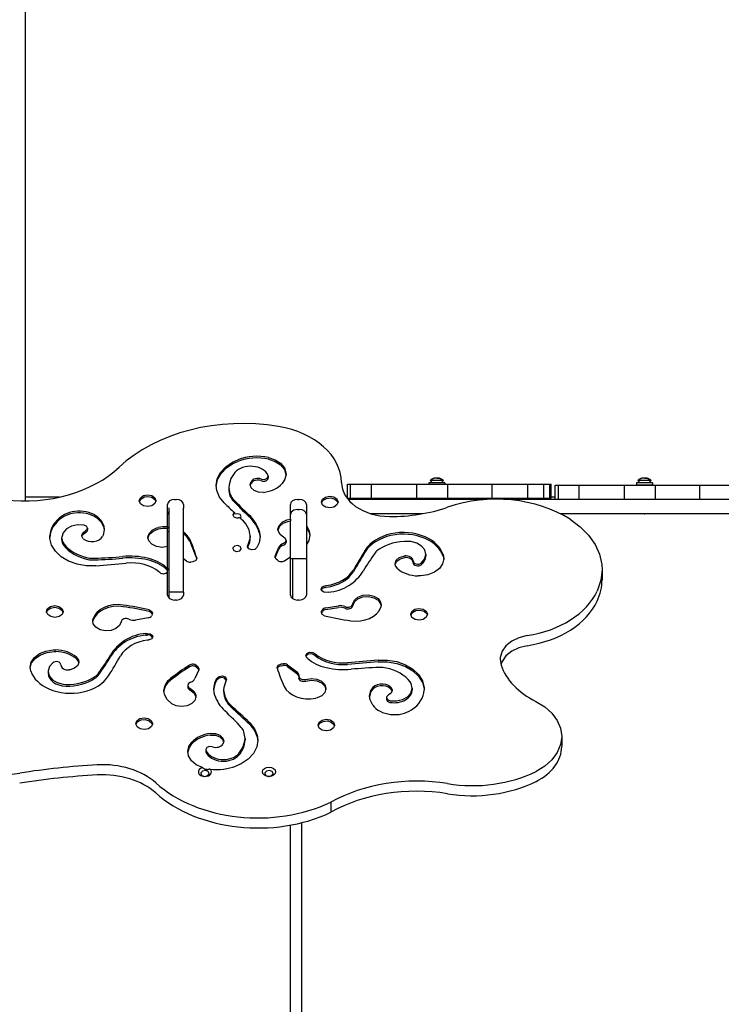
# Model space of a CAD drawing. Units: millimetres. Extents: x 4334 to 15747, y -8741 to 3284.
# Drawn here: x 11784 to 12375, y -3135 to -2305 of the extents above; entities that cross this region are included whole.
import ezdxf

# ---------------------------------------------------------------- set-up
doc = ezdxf.new("R2010")
doc.units = ezdxf.units.MM

# ---------------------------------------------------------------- blocks, each defined once
blk = doc.blocks.new('ИЛ-17')
for p, q in [((5575.39, 2363), (5575.39, 751.77)), ((5780.5, 788.36), (5786.11, 786.48)), ((5739.99, 775.8), (5744.41, 780.58)), ((5744.41, 780.58), (5750.26, 784.51)), ((5745.06, 779.7), (5751.07, 783.51)), ((5750.26, 784.51), (5754.71, 786.52)), ((5751.07, 783.51), (5754.71, 785.11)), ((5780.5, 786.95), (5786.11, 785.07)), ((5786.11, 786.48), (5790.68, 783.51)), ((5786.11, 785.07), (5790.68, 782.1)), ((5790.68, 783.51), (5793.81, 779.72)), ((5790.68, 782.1), (5793.81, 778.3)), ((5737.24, 770.43), (5739.99, 775.8)), ((5737.49, 769.7), (5740.45, 775.01)), ((5740.45, 775.01), (5745.06, 779.7)), ((5752.21, 775.86), (5748.82, 770.76)), ((5779.35, 770.83), (5780.23, 772.56)), ((5780.23, 772.56), (5780.05, 773.38)), ((5780.23, 772.56), (5780.23, 771.15)), ((5793.81, 779.72), (5795.2, 775.44)), ((5793.81, 778.3), (5795.2, 774.03)), ((5795.26, 774.33), (5794.33, 769.99)), ((5795.2, 775.44), (5795.26, 774.33)), ((5795.2, 774.03), (5795.23, 773.62)), ((5736.31, 764.76), (5737.24, 770.43)), ((5736.83, 760.5), (5736.31, 764.76)), ((5736.32, 764.05), (5737.49, 769.7)), ((5747.2, 765.25), (5747.07, 763.15)), ((5748.82, 770.76), (5747.2, 765.25)), ((5765.07, 765.53), (5765.72, 767.98)), ((5765.86, 762.85), (5765.07, 765.53)), ((5765.12, 764.83), (5765.72, 766.57)), ((5774.48, 770.18), (5777.08, 769.88)), ((5777.08, 769.88), (5779.35, 770.83)), ((5794.33, 769.99), (5791.98, 766.42)), ((5846.97, 766), (5849.67, 766)), ((5846.97, 754), (5846.97, 766)), ((5849.67, 754), (5849.67, 766)), ((5849.67, 766), (5867.15, 766)), ((5867.15, 766), (5867.15, 766)), ((5867.15, 754), (5867.15, 766)), ((5867.15, 754), (5867.15, 766)), ((5867.15, 766), (5905.34, 766)), ((5905.34, 766), (5931.62, 766)), ((5905.34, 754), (5905.34, 766)), ((5915.53, 767.05), (5915.53, 766)), ((5922.28, 767.05), (5915.53, 767.05)), ((5916.66, 768.92), (5918.53, 767.05)), ((5927.91, 768.92), (5916.66, 768.92)), ((5917.26, 769.42), (5917.19, 769.42)), ((5929.03, 767.05), (5922.28, 767.05)), ((5927.91, 768.92), (5926.03, 767.05)), ((5927.37, 769.42), (5927.31, 769.42)), ((5929.03, 767.05), (5929.03, 766)), ((5931.62, 754), (5931.62, 766)), ((5931.62, 766), (5968.8, 766)), ((5968.8, 766), (5998.9, 766)), ((5968.8, 754), (5968.8, 766)), ((5998.9, 754), (5998.9, 766)), ((5998.9, 766), (6012.59, 766)), ((6012.59, 754), (6012.59, 766)), ((6012.59, 766), (6017.47, 766)), ((6017.47, 766), (6018.61, 766)), ((6017.47, 754), (6017.47, 766)), ((6018.61, 754), (6018.61, 766)), ((6021.97, 765), (6024.67, 765)), ((6021.97, 753), (6021.97, 765)), ((6024.67, 753), (6024.67, 765)), ((6024.67, 765), (6042.15, 765)), ((6042.15, 765), (6042.15, 765)), ((6042.15, 753), (6042.15, 765)), ((6042.15, 753), (6042.15, 765)), ((6042.15, 765), (6080.34, 765)), ((6080.34, 765), (6106.62, 765)), ((6080.34, 753), (6080.34, 765)), ((6090.53, 767.05), (6090.53, 765.05)), ((6097.28, 767.05), (6090.53, 767.05)), ((6097.28, 765.05), (6090.53, 765.05)), ((6091.66, 768.92), (6093.53, 767.05)), ((6102.91, 768.92), (6091.66, 768.92)), ((6092.26, 769.42), (6092.19, 769.42)), ((6093.53, 765.05), (6093.53, 765)), ((6104.03, 767.05), (6097.28, 767.05)), ((6104.03, 765.05), (6097.28, 765.05)), ((6102.91, 768.92), (6101.03, 767.05)), ((6101.03, 765.05), (6101.03, 765)), ((6102.37, 769.42), (6102.31, 769.42)), ((6104.03, 767.05), (6104.03, 765.05)), ((6106.62, 753), (6106.62, 765)), ((6106.62, 765), (6143.8, 765)), ((6143.8, 765), (6173.9, 765)), ((6143.8, 753), (6143.8, 765)), ((5672.51, 754.42), (5675.02, 756.23)), ((5673.06, 753.6), (5675.91, 755.13)), ((5675.02, 756.23), (5678.46, 756.92)), ((5675.91, 755.13), (5678.59, 755.51)), ((5678.46, 756.92), (5678.59, 756.92)), ((5678.59, 756.92), (5682.05, 756.27)), ((5678.59, 755.51), (5682.05, 754.86)), ((5682.05, 756.27), (5684.61, 754.5)), ((5739.13, 755.03), (5736.83, 760.5)), ((5747.07, 763.15), (5747.07, 761.74)), ((5747.07, 763.15), (5748, 757.58)), ((5768.34, 760.48), (5765.86, 762.85)), ((5772.02, 759.09), (5768.34, 760.48)), ((5776.19, 758.96), (5772.02, 759.09)), ((5828.47, 755.06), (5831.91, 755.75)), ((5831.91, 755.75), (5835.39, 755.15)), ((5835.39, 755.15), (5838, 753.41)), ((5604.35, 755), (5575.39, 755)), ((5671.59, 751.97), (5672.51, 754.42)), ((5671.6, 751.79), (5671.59, 751.97)), ((5672.64, 749.37), (5671.6, 751.79)), ((5671.66, 751.26), (5673.06, 753.6)), ((5675.24, 747.63), (5672.64, 749.37)), ((5678.72, 747.02), (5675.24, 747.63)), ((5682.17, 747.72), (5678.72, 747.02)), ((5682.05, 754.86), (5684.61, 753.08)), ((5684.67, 749.52), (5682.17, 747.72)), ((5684.61, 754.5), (5685.59, 752.06)), ((5684.61, 753.08), (5685.52, 751.26)), ((5685.59, 751.97), (5684.67, 749.52)), ((5685.59, 752.06), (5685.59, 751.97)), ((5695.39, 729.85), (5695.39, 748.86)), ((5701.39, 753.1), (5702.89, 753.1)), ((5708.89, 748.86), (5708.89, 745.78)), ((5743.15, 750.08), (5739.13, 755.03)), ((5798.89, 736.29), (5798.89, 748.86)), ((5804.89, 753.1), (5806.39, 753.1)), ((5812.39, 748.86), (5812.39, 730.75)), ((5825.04, 750.81), (5825.96, 753.25)), ((5825.05, 750.62), (5825.04, 750.81)), ((5826.09, 748.2), (5825.05, 750.62)), ((5825.11, 750.1), (5826.52, 752.43)), ((5825.96, 753.25), (5828.47, 755.06)), ((5828.69, 746.46), (5826.09, 748.2)), ((5826.52, 752.43), (5829.37, 753.96)), ((5829.37, 753.96), (5832.92, 754.3)), ((5832.92, 754.3), (5836.24, 753.35)), ((5838.13, 748.36), (5835.62, 746.55)), ((5836.24, 753.35), (5838.11, 751.87)), ((5838, 753.41), (5838.11, 753.28)), ((5838.11, 753.28), (5839.04, 750.84)), ((5838.11, 751.87), (5838.97, 750.1)), ((5839.04, 750.81), (5838.13, 748.36)), ((5839.04, 750.84), (5839.04, 750.81)), ((5846.97, 755), (5845.99, 755)), ((5846.97, 754), (5849.67, 754)), ((5964.76, 753), (5847.5, 753)), ((5849.67, 754), (5867.15, 754)), ((5867.15, 754), (5867.15, 754)), ((5867.15, 754), (5905.34, 754)), ((5905.34, 754), (5931.62, 754)), ((5919.28, 753), (5919.28, 754)), ((5920.09, 753), (5920.09, 754)), ((5924.47, 753), (5924.47, 754)), ((5925.28, 753), (5925.28, 754)), ((5931.62, 754), (5968.8, 754)), ((5968.8, 754), (5998.9, 754)), ((6578.89, 753), (5980, 753)), ((5998.9, 754), (6012.59, 754)), ((6012.59, 754), (6017.47, 754)), ((6017.47, 754), (6018.61, 754)), ((6021.97, 755), (6018.61, 755)), ((5695.47, 741.07), (5695.39, 740.37)), ((5696.89, 743.18), (5695.47, 741.07)), ((5696.89, 745.78), (5696.89, 746.02)), ((5696.89, 731.14), (5696.89, 745.78)), ((5708.89, 731.14), (5708.89, 745.78)), ((5750.45, 740.42), (5750.39, 739.96)), ((5750.39, 739.96), (5751.28, 738.3)), ((5751.77, 741.93), (5750.45, 740.42)), ((5751.77, 741.93), (5751.77, 740.51)), ((5751.84, 740.55), (5751.77, 740.51)), ((5754.26, 741), (5751.84, 740.55)), ((5756.49, 740.2), (5754.26, 741)), ((5757.39, 738.54), (5756.49, 740.2)), ((5756.85, 737.22), (5757.39, 738.54)), ((5799.49, 742.23), (5798.89, 740.37)), ((5801.71, 743.97), (5799.49, 742.23)), ((5804.89, 744.62), (5801.71, 743.97)), ((5804.89, 744.62), (5806.39, 744.62)), ((5832.17, 745.86), (5828.69, 746.46)), ((5835.62, 746.55), (5832.17, 745.86)), ((5910.36, 741), (5866.65, 741)), ((6578.89, 741), (6026.41, 741)), ((5614.49, 730.44), (5610.24, 728.14)), ((5619.59, 731.58), (5614.49, 730.44)), ((5624.94, 731.42), (5619.59, 731.58)), ((5627.07, 730.51), (5624.94, 731.42)), ((5627.97, 728.76), (5627.07, 730.51)), ((5639.43, 735.25), (5641.63, 730.81)), ((5639.43, 733.83), (5641.63, 729.39)), ((5641.63, 730.81), (5642.08, 727.53)), ((5696.89, 686.87), (5696.89, 731.14)), ((5708.89, 686.87), (5708.89, 731.14)), ((5751.28, 738.3), (5753.51, 737.5)), ((5753.51, 737.5), (5753.89, 737.48)), ((5761.44, 732.54), (5758.71, 735.52)), ((5764.18, 727.55), (5761.44, 732.54)), ((5788.43, 727.87), (5789.36, 731.14)), ((5788.48, 727.16), (5789.78, 730.36)), ((5789.36, 731.14), (5791.99, 733.9)), ((5789.78, 730.36), (5792.73, 732.96)), ((5791.99, 733.9), (5795.93, 735.73)), ((5792.73, 732.96), (5796.87, 734.56)), ((5795.93, 735.73), (5798.89, 736.29)), ((5796.87, 734.56), (5798.89, 734.87)), ((5798.89, 736.29), (5798.89, 734.87)), ((5798.89, 704.72), (5798.89, 734.87)), ((5812.39, 730.75), (5812.39, 729.33)), ((5812.39, 730.75), (5814.79, 726.6)), ((6034.67, 736.32), (6043.17, 730.02)), ((5596.17, 721.72), (5596.18, 722.47)), ((5607.36, 724.95), (5606.19, 721.26)), ((5610.24, 728.14), (5607.36, 724.95)), ((5623.05, 722.66), (5623.97, 724.94)), ((5623.1, 722.14), (5623.05, 722.66)), ((5624.4, 719.95), (5623.1, 722.14)), ((5623.14, 721.95), (5624.56, 724.1)), ((5623.97, 724.94), (5626.08, 726.41)), ((5624.56, 724.1), (5626.08, 725)), ((5626.08, 726.41), (5627.75, 727.85)), ((5627.75, 727.85), (5627.97, 728.76)), ((5627.97, 728.76), (5627.97, 727.34)), ((5641.15, 722.88), (5640.68, 721.85)), ((5642.08, 727.53), (5641.15, 722.88)), ((5641.63, 729.39), (5642.06, 726.83)), ((5678.88, 721.15), (5679.8, 724.42)), ((5678.92, 720.44), (5680.23, 723.64)), ((5679.8, 724.42), (5682.43, 727.18)), ((5680.23, 723.64), (5683.17, 726.24)), ((5682.43, 727.18), (5686.37, 729.02)), ((5683.17, 726.24), (5687.31, 727.84)), ((5686.37, 729.02), (5687.53, 729.3)), ((5687.31, 727.84), (5687.53, 727.89)), ((5695.39, 729.85), (5695.39, 728.44)), ((5695.39, 713.28), (5695.39, 728.44)), ((5695.39, 726), (5696.89, 726)), ((5765.12, 722.23), (5764.18, 727.55)), ((5764.99, 720.23), (5765.12, 722.23)), ((5765.12, 722.23), (5765.12, 720.82)), ((5772.72, 726.59), (5773.46, 721.78)), ((5772.72, 725.17), (5773.44, 721.07)), ((5788.6, 726.47), (5788.43, 727.87)), ((5790.27, 723.36), (5788.6, 726.47)), ((5793.51, 720.94), (5790.27, 723.36)), ((5812.39, 729.33), (5812.39, 715.17)), ((5812.39, 729.33), (5814.79, 725.18)), ((5815.41, 722.96), (5814.48, 718.52)), ((5814.79, 726.6), (5815.41, 722.96)), ((5814.79, 725.18), (5815.38, 722.25)), ((6043.17, 730.02), (6050.22, 722.88)), ((6050.22, 722.88), (6055.66, 715.07)), ((5596.23, 720.18), (5596.17, 721.72)), ((5597.66, 714.56), (5596.23, 720.18)), ((5600.88, 709.33), (5597.66, 714.56)), ((5606.19, 721.26), (5606.17, 720.75)), ((5606.17, 720.75), (5606.17, 719.34)), ((5606.17, 720.75), (5607.1, 717.03)), ((5607.1, 717.03), (5607.99, 715.61)), ((5679.71, 718.04), (5678.88, 721.15)), ((5682.27, 715.24), (5679.71, 718.04)), ((5686.15, 713.35), (5682.27, 715.24)), ((5714.1, 718), (5719.2, 704.96)), ((5751.84, 713.68), (5750.47, 712.2)), ((5754.26, 714.13), (5751.84, 713.68)), ((5756.49, 713.33), (5754.26, 714.13)), ((5762.79, 713.37), (5763.02, 714.32)), ((5763.02, 714.32), (5763.37, 715)), ((5763.02, 712.9), (5763.37, 713.59)), ((5763.37, 715), (5764.99, 720.23)), ((5772.53, 716.36), (5771, 713.1)), ((5773.46, 721.78), (5772.53, 716.36)), ((5792.92, 715.81), (5794.87, 717.2)), ((5794.39, 720.34), (5793.51, 720.94)), ((5795.3, 718.5), (5794.39, 720.34)), ((5794.87, 717.2), (5795.3, 718.5)), ((5795.3, 718.5), (5795.3, 717.08)), ((5814.48, 718.52), (5812.39, 715.17)), ((5812.39, 715.17), (5812.39, 672.49)), ((5900.32, 717.5), (5898.11, 717.67)), ((5905.35, 716.2), (5900.32, 717.5)), ((5909.44, 713.76), (5905.35, 716.2)), ((5912.11, 710.48), (5909.44, 713.76)), ((6055.66, 715.07), (6059.36, 706.77)), ((5605.71, 704.75), (5600.88, 709.33)), ((5690.76, 712.66), (5686.15, 713.35)), ((5695.39, 713.28), (5690.76, 712.66)), ((5695.39, 694.71), (5695.39, 713.28)), ((5750.47, 712.2), (5750.39, 711.67)), ((5750.39, 711.67), (5751.28, 710.02)), ((5751.28, 710.02), (5753.51, 709.21)), ((5753.51, 709.21), (5753.89, 709.2)), ((5753.89, 709.2), (5756.23, 709.83)), ((5756.23, 709.83), (5757.37, 711.41)), ((5757.39, 711.67), (5756.49, 713.33)), ((5757.37, 711.41), (5757.39, 711.67)), ((5762.81, 713.13), (5762.79, 713.37)), ((5763.91, 711.39), (5762.81, 713.13)), ((5763.02, 712.9), (5762.92, 712.66)), ((5766.32, 710.53), (5763.91, 711.39)), ((5768.96, 710.93), (5766.32, 710.53)), ((5770.66, 712.41), (5768.96, 710.93)), ((5771, 713.1), (5770.66, 712.41)), ((5785.95, 704.53), (5786.12, 705.36)), ((5786.12, 705.36), (5789.3, 712.8)), ((5786.12, 703.95), (5789.3, 711.38)), ((5890.67, 704.04), (5894.42, 705.34)), ((5894.42, 705.34), (5895.22, 705.45)), ((5911.87, 702.58), (5913.03, 706.27)), ((5913.04, 706.75), (5912.11, 710.48)), ((5913.03, 706.27), (5913.04, 706.75)), ((5913.04, 706.75), (5913.04, 705.34)), ((5927.57, 706.59), (5928.12, 703.23)), ((6059.36, 706.77), (6061.24, 698.17)), ((5611.9, 701.08), (5605.71, 704.75)), ((5619.11, 698.52), (5611.9, 701.08)), ((5626.96, 697.19), (5619.11, 698.52)), ((5635.04, 697.17), (5626.96, 697.19)), ((5711.28, 701.13), (5708.89, 702.93)), ((5716.69, 700.48), (5714.93, 700.27)), ((5716.84, 700.5), (5716.69, 700.48)), ((5719.14, 701.5), (5716.84, 700.5)), ((5720.04, 703.3), (5719.14, 701.5)), ((5719.2, 704.96), (5719.92, 702.6)), ((5719.96, 703.88), (5720.04, 703.3)), ((5785.95, 704.49), (5785.95, 704.53)), ((5786.88, 702.7), (5785.95, 704.49)), ((5786.12, 703.95), (5786.07, 703.83)), ((5788.03, 701.73), (5786.88, 702.7)), ((5798.89, 672.49), (5798.89, 704.72)), ((5812.39, 703), (5798.89, 703)), ((5800.89, 669.33), (5800.89, 703)), ((5887.17, 698.85), (5888.09, 701.72)), ((5887.47, 697.15), (5887.17, 698.85)), ((5887.22, 698.14), (5888.57, 700.93)), ((5889.4, 694.53), (5887.47, 697.15)), ((5888.09, 701.72), (5890.67, 704.04)), ((5888.57, 700.93), (5891.48, 703.04)), ((5891.48, 703.04), (5895.22, 704.04)), ((5908.99, 699.38), (5911.87, 702.58)), ((5927.19, 698.89), (5924.48, 694.94)), ((5928.12, 703.23), (5927.19, 698.89)), ((5927.57, 705.18), (5928.1, 702.52)), ((6061.24, 698.17), (6061.48, 693.75)), ((5688.77, 691.46), (5688.1, 692.01)), ((5694.25, 695.74), (5694.92, 695.19)), ((5694.25, 695.74), (5694.25, 694.33)), ((5694.25, 694.33), (5694.92, 693.77)), ((5695.39, 694.71), (5695.39, 693.3)), ((5695.39, 694), (5696.89, 694)), ((5695.39, 691.94), (5695.39, 693.3)), ((5695.39, 672.49), (5695.39, 691.94)), ((5914.85, 689.56), (5908.79, 688.61)), ((5920.24, 691.73), (5914.85, 689.56)), ((5924.48, 694.94), (5920.24, 691.73)), ((6061.48, 693.75), (6060.55, 685.07)), ((6061.48, 693.75), (6061.48, 685.26)), ((5696.89, 674.92), (5696.89, 686.87)), ((5708.89, 674.92), (5708.89, 686.87)), ((5828.14, 680.28), (5829.15, 680.41)), ((5908.79, 688.61), (5906.44, 688.6)), ((6060.55, 685.07), (6057.76, 676.59)), ((5708.89, 674.92), (5696.89, 674.92)), ((5696.89, 669.69), (5696.89, 674.92)), ((5708.89, 674.92), (5708.89, 672.49)), ((5824.84, 677.46), (5825.74, 679.26)), ((5825.15, 676.36), (5824.84, 677.46)), ((5825.8, 677.9), (5824.96, 676.75)), ((5826.96, 674.94), (5825.15, 676.36)), ((5825.74, 679.26), (5828.04, 680.26)), ((5828.14, 678.86), (5825.8, 677.9)), ((5829.63, 674.64), (5826.96, 674.94)), ((5828.04, 680.26), (5828.14, 680.28)), ((5828.14, 678.86), (5829.15, 678.99)), ((5830.64, 674.78), (5829.63, 674.64)), ((5855.82, 670.69), (5859.97, 672.26)), ((5859.97, 672.26), (5864.66, 672.58)), ((5864.66, 672.58), (5869.17, 671.6)), ((6057.76, 676.59), (6057.41, 675.81)), ((5702.89, 668.25), (5701.39, 668.25)), ((5806.39, 668.25), (5804.89, 668.25)), ((5851.49, 664.92), (5852.84, 668.11)), ((5851.49, 663.5), (5852.84, 666.7)), ((5852.84, 668.11), (5855.82, 670.69)), ((5852.84, 666.7), (5855.82, 669.28)), ((5855.82, 669.28), (5859.97, 670.85)), ((5859.97, 670.85), (5864.66, 671.17)), ((5864.66, 671.17), (5869.17, 670.19)), ((5869.17, 671.6), (5872.79, 669.47)), ((5869.17, 670.19), (5872.79, 668.05)), ((5872.79, 669.47), (5874.97, 666.51)), ((5872.79, 668.05), (5874.97, 665.1)), ((5874.97, 666.51), (5875.45, 664.14)), ((5874.97, 665.1), (5875.41, 663.43)), ((5875.45, 664.14), (5875.1, 662.12)), ((5593.44, 658.59), (5594.35, 661.03)), ((5593.44, 658.4), (5593.44, 658.59)), ((5594.48, 655.98), (5593.44, 658.4)), ((5593.51, 657.88), (5594.37, 659.65)), ((5594.35, 661.03), (5594.37, 661.06)), ((5594.37, 661.06), (5596.9, 662.86)), ((5594.37, 659.65), (5596.9, 661.44)), ((5597.09, 654.24), (5594.48, 655.98)), ((5596.9, 662.86), (5600.35, 663.53)), ((5596.9, 661.44), (5600.35, 662.12)), ((5600.35, 663.53), (5603.83, 662.92)), ((5600.35, 662.12), (5603.83, 661.5)), ((5603.83, 662.92), (5606.41, 661.16)), ((5603.83, 661.5), (5606.41, 659.75)), ((5606.52, 656.14), (5604.01, 654.33)), ((5606.41, 661.16), (5607.43, 658.74)), ((5606.41, 659.75), (5607.37, 657.88)), ((5607.44, 658.59), (5606.52, 656.14)), ((5607.43, 658.74), (5607.44, 658.59)), ((5680.02, 659.87), (5682.16, 658.7)), ((5681.17, 658.04), (5680.02, 658.46)), ((5682.67, 656.45), (5681.17, 658.04)), ((5682.55, 656.17), (5681.93, 654.98)), ((5682.16, 658.7), (5682.8, 657.16)), ((5682.8, 657.16), (5682.55, 656.17)), ((5824.98, 657.68), (5825.23, 658.67)), ((5825.62, 656.14), (5824.98, 657.68)), ((5825.23, 657.26), (5825.11, 656.98)), ((5825.23, 658.67), (5825.85, 659.85)), ((5825.23, 657.26), (5825.85, 658.44)), ((5827.75, 654.97), (5825.62, 656.14)), ((5828.72, 661.65), (5839.42, 663.42)), ((5828.72, 660.24), (5839.42, 662.01)), ((5900.34, 656.25), (5901.26, 658.7)), ((5900.34, 656.1), (5900.34, 656.25)), ((5901.37, 653.67), (5900.34, 656.1)), ((5900.41, 655.55), (5901.81, 657.88)), ((5901.26, 658.7), (5903.77, 660.51)), ((5901.81, 657.88), (5904.66, 659.41)), ((5903.77, 660.51), (5907.21, 661.2)), ((5904.66, 659.41), (5908.21, 659.75)), ((5907.21, 661.2), (5910.69, 660.6)), ((5908.21, 659.75), (5911.53, 658.8)), ((5910.69, 660.6), (5913.29, 658.86)), ((5911.53, 658.8), (5913.76, 656.82)), ((5913.29, 658.86), (5914.34, 656.43)), ((5914.34, 656.25), (5913.42, 653.8)), ((5913.76, 656.82), (5914.27, 655.55)), ((5914.34, 656.43), (5914.34, 656.25)), ((5600.57, 653.64), (5597.09, 654.24)), ((5604.01, 654.33), (5600.57, 653.64)), ((5632.33, 650.7), (5632.67, 652.72)), ((5632.81, 648.32), (5632.33, 650.7)), ((5632.37, 649.99), (5632.67, 651.31)), ((5634.99, 645.37), (5632.81, 648.32)), ((5656.28, 649.92), (5654.94, 646.73)), ((5679.05, 653.18), (5668.36, 651.41)), ((5903.95, 651.92), (5901.37, 653.67)), ((5907.43, 651.3), (5903.95, 651.92)), ((5910.88, 651.98), (5907.43, 651.3)), ((5913.4, 653.78), (5910.88, 651.98)), ((5913.42, 653.8), (5913.4, 653.78)), ((5638.61, 643.24), (5634.99, 645.37)), ((5643.11, 642.26), (5638.61, 643.24)), ((5647.8, 642.58), (5643.11, 642.26)), ((5651.96, 644.15), (5647.8, 642.58)), ((5654.94, 646.73), (5651.96, 644.15)), ((5677.14, 640.06), (5678.15, 640.19)), ((5677.14, 640.06), (5677.14, 638.65)), ((5678.15, 640.19), (5680.82, 639.9)), ((5680.82, 639.9), (5682.63, 638.48)), ((5677.14, 638.65), (5678.15, 638.78)), ((5678.73, 638.83), (5678.15, 638.78)), ((5679.63, 634.56), (5678.62, 634.43)), ((5681.31, 638.26), (5678.73, 638.83)), ((5679.74, 634.58), (5679.63, 634.56)), ((5682.04, 635.58), (5679.74, 634.58)), ((5682.82, 636.67), (5681.31, 638.26)), ((5682.94, 637.38), (5682.04, 635.58)), ((5682.63, 638.48), (5682.94, 637.38)), ((5985.39, 633.59), (5980.53, 629.69)), ((5991.48, 636.51), (5985.39, 633.59)), ((5998.41, 638.24), (5991.48, 636.51)), ((5583.29, 619.9), (5587.54, 623.11)), ((5587.54, 623.11), (5592.93, 625.28)), ((5588.34, 622.12), (5593.87, 624.1)), ((5592.93, 625.28), (5598.99, 626.23)), ((5593.87, 624.1), (5599.99, 624.84)), ((5598.99, 626.23), (5601.34, 626.24)), ((5599.99, 624.84), (5601.34, 624.83)), ((5811.88, 621.51), (5812.78, 623.32)), ((5814, 622.62), (5812.19, 621.2)), ((5812.78, 623.32), (5815.09, 624.31)), ((5816.67, 622.92), (5814, 622.62)), ((5815.09, 624.31), (5817.77, 624.07)), ((5819.01, 621.96), (5816.67, 622.92)), ((5817.77, 624.07), (5819.01, 623.38)), ((5819.01, 623.38), (5819.68, 622.82)), ((5977.22, 625.04), (5975.67, 619.96)), ((5980.53, 629.69), (5977.22, 625.04)), ((5985.39, 625.11), (5980.53, 621.2)), ((5991.48, 628.02), (5985.39, 625.11)), ((5998.41, 629.76), (5991.48, 628.02)), ((5579.66, 611.61), (5580.59, 615.95)), ((5579.68, 610.9), (5580.91, 615.21)), ((5580.59, 615.95), (5583.29, 619.9)), ((5580.91, 615.21), (5583.88, 619.06)), ((5583.88, 619.06), (5588.34, 622.12)), ((5598.78, 615.46), (5595.91, 612.26)), ((5618.38, 620.31), (5620.3, 617.69)), ((5618.38, 618.89), (5620.3, 616.27)), ((5620.61, 615.99), (5619.69, 613.11)), ((5620.3, 617.69), (5620.61, 615.99)), ((5620.3, 616.27), (5620.56, 615.29)), ((5788.63, 613.34), (5790.94, 614.34)), ((5790.94, 614.34), (5791.09, 614.36)), ((5791.09, 614.36), (5792.85, 614.57)), ((5811.88, 621.43), (5811.88, 621.51)), ((5812.86, 619.65), (5811.88, 621.43)), ((5812.19, 621.2), (5812.01, 620.81)), ((5813.52, 619.1), (5812.86, 619.65)), ((5819.01, 621.96), (5819.68, 621.41)), ((5872.74, 617.67), (5880.82, 617.65)), ((5872.74, 616.25), (5880.82, 616.24)), ((5880.82, 617.65), (5888.67, 616.32)), ((5880.82, 616.24), (5888.67, 614.91)), ((5888.67, 616.32), (5895.88, 613.76)), ((5888.67, 614.91), (5895.88, 612.34)), ((5975.67, 619.96), (5975.56, 618.2)), ((5975.56, 618.2), (5976.37, 613.39)), ((5977.22, 616.56), (5976.19, 613.96)), ((5980.53, 621.2), (5977.22, 616.56)), ((5580.21, 608.24), (5579.66, 611.61)), ((5594.75, 608.57), (5594.74, 608.09)), ((5594.74, 608.09), (5594.74, 606.67)), ((5594.74, 608.09), (5595.67, 604.36)), ((5595.91, 612.26), (5594.75, 608.57)), ((5613.36, 609.49), (5612.56, 609.39)), ((5617.1, 610.8), (5613.36, 609.49)), ((5619.69, 613.11), (5617.1, 610.8)), ((5721.66, 609.47), (5718.48, 602.04)), ((5719.75, 613.11), (5720.89, 612.14)), ((5719.75, 611.69), (5720.89, 610.72)), ((5720.89, 612.14), (5721.83, 610.35)), ((5721.71, 609.6), (5720.89, 610.72)), ((5721.83, 610.3), (5721.66, 609.47)), ((5721.83, 610.35), (5721.83, 610.3)), ((5787.73, 611.54), (5788.63, 613.34)), ((5787.82, 610.96), (5787.73, 611.54)), ((5788.74, 612.01), (5787.86, 610.82)), ((5791.09, 612.94), (5788.74, 612.01)), ((5791.09, 612.94), (5792.85, 613.16)), ((5796.49, 613.71), (5804.01, 608.05)), ((5796.49, 612.3), (5804.01, 606.63)), ((5804.01, 608.05), (5805.71, 605.82)), ((5804.01, 606.63), (5805.71, 604.4)), ((5805.71, 605.82), (5805.9, 604.66)), ((5895.88, 613.76), (5902.07, 610.09)), ((5895.88, 612.34), (5902.07, 608.67)), ((5902.07, 610.09), (5906.9, 605.51)), ((5902.07, 608.67), (5906.9, 604.1)), ((5595.67, 604.36), (5598.34, 601.08)), ((5598.34, 601.08), (5602.43, 598.64)), ((5602.43, 598.64), (5607.46, 597.34)), ((5693.3, 596.32), (5696.01, 600.37)), ((5693.61, 595.57), (5696.59, 599.54)), ((5696.01, 600.37), (5697.85, 602.05)), ((5696.59, 599.54), (5697.85, 600.64)), ((5712.9, 597.64), (5712.48, 596.34)), ((5714.85, 599.03), (5712.9, 597.64)), ((5734.32, 593.06), (5735.25, 598.48)), ((5734.33, 592.35), (5735.51, 597.75)), ((5735.25, 598.48), (5736.77, 601.74)), ((5735.51, 597.75), (5736.77, 600.33)), ((5736.77, 601.74), (5737.12, 602.43)), ((5736.77, 601.74), (5736.77, 600.33)), ((5736.77, 600.33), (5737.12, 601.01)), ((5737.12, 602.43), (5738.81, 603.91)), ((5738.27, 602.21), (5737.12, 601.01)), ((5740.78, 602.92), (5738.27, 602.21)), ((5738.81, 603.91), (5741.46, 604.31)), ((5743.36, 602.35), (5740.78, 602.92)), ((5741.46, 604.31), (5743.87, 603.45)), ((5744.41, 599.83), (5742.79, 594.6)), ((5744.86, 600.77), (5743.36, 602.35)), ((5743.87, 603.45), (5744.97, 601.7)), ((5744.75, 600.52), (5744.41, 599.83)), ((5744.99, 601.47), (5744.75, 600.52)), ((5744.97, 601.7), (5744.99, 601.47)), ((5805.71, 604.4), (5805.88, 603.68)), ((5805.89, 604.32), (5805.88, 604.11)), ((5805.88, 604.11), (5805.88, 602.7)), ((5805.88, 604.11), (5806.78, 602.27)), ((5805.9, 604.66), (5805.89, 604.32)), ((5806.78, 602.27), (5809.1, 601.21)), ((5809.1, 601.21), (5811.85, 601.39)), ((5811.85, 601.39), (5811.87, 601.4)), ((5811.87, 601.4), (5816.46, 602.17)), ((5811.87, 599.98), (5816.46, 600.76)), ((5816.46, 602.17), (5821.11, 601.64)), ((5816.46, 600.76), (5821.11, 600.22)), ((5821.11, 601.64), (5825.11, 599.88)), ((5821.11, 600.22), (5825.11, 598.46)), ((5825.11, 599.88), (5827.85, 597.16)), ((5825.11, 598.46), (5827.85, 595.75)), ((5900.68, 597.81), (5899.79, 599.23)), ((5901.61, 594.08), (5900.68, 597.81)), ((5906.9, 605.51), (5910.11, 600.28)), ((5906.9, 604.1), (5910.11, 598.86)), ((5910.11, 600.28), (5911.54, 594.66)), ((5910.11, 598.86), (5911.54, 593.24)), ((5607.46, 597.34), (5609.67, 597.17)), ((5692.37, 591.88), (5693.3, 596.32)), ((5692.88, 588.57), (5692.37, 591.88)), ((5692.39, 591.17), (5693.61, 595.57)), ((5712.48, 596.34), (5712.48, 594.93)), ((5712.48, 596.34), (5713.38, 594.49)), ((5713.38, 594.49), (5714.27, 593.9)), ((5714.27, 593.9), (5717.51, 591.48)), ((5714.27, 592.49), (5717.51, 590.07)), ((5717.51, 591.48), (5719.18, 588.36)), ((5717.51, 590.07), (5719.18, 586.95)), ((5735.05, 588.25), (5734.32, 593.06)), ((5742.79, 594.6), (5742.66, 592.6)), ((5742.66, 592.6), (5742.66, 591.19)), ((5742.66, 592.6), (5743.59, 587.29)), ((5827.98, 590.42), (5825.34, 587.66)), ((5827.85, 597.16), (5828.9, 593.92)), ((5827.85, 595.75), (5828.86, 592.98)), ((5828.9, 593.69), (5827.98, 590.42)), ((5828.9, 593.92), (5828.9, 593.69)), ((5865.69, 587.3), (5866.62, 591.96)), ((5865.71, 586.6), (5866.92, 591.22)), ((5866.62, 591.96), (5867.1, 592.99)), ((5866.92, 591.22), (5867.1, 591.58)), ((5883.81, 589.89), (5881.7, 588.43)), ((5883.38, 594.89), (5884.68, 592.7)), ((5883.38, 593.48), (5884.64, 591.47)), ((5884.72, 592.18), (5883.81, 589.89)), ((5884.68, 592.7), (5884.72, 592.18)), ((5897.54, 586.7), (5900.42, 589.89)), ((5900.42, 589.89), (5901.59, 593.58)), ((5901.59, 593.58), (5901.61, 594.08)), ((5901.61, 594.08), (5901.61, 592.67)), ((5911.54, 594.66), (5911.61, 593.12)), ((5911.54, 593.24), (5911.6, 592.41)), ((5911.61, 593.12), (5911.6, 592.36)), ((5695.15, 584.39), (5692.88, 588.57)), ((5699.04, 580.84), (5695.15, 584.39)), ((5702.61, 579.17), (5699.04, 580.84)), ((5715.79, 580.94), (5711.85, 579.1)), ((5718.42, 583.7), (5715.79, 580.94)), ((5719.34, 586.97), (5718.42, 583.7)), ((5719.18, 588.36), (5719.34, 586.97)), ((5719.18, 586.95), (5719.3, 586.26)), ((5743.59, 587.29), (5746.33, 582.3)), ((5746.33, 582.3), (5749.07, 579.32)), ((5821.41, 585.82), (5820.25, 585.54)), ((5825.34, 587.66), (5821.41, 585.82)), ((5866.15, 584.03), (5865.69, 587.3)), ((5868.35, 579.59), (5866.15, 584.03)), ((5880.03, 586.99), (5879.81, 586.08)), ((5879.81, 586.08), (5879.81, 584.67)), ((5879.81, 586.08), (5880.71, 584.33)), ((5881.7, 588.43), (5880.03, 586.99)), ((5880.71, 584.33), (5882.84, 583.42)), ((5882.84, 583.42), (5888.18, 583.26)), ((5888.18, 583.26), (5893.29, 584.4)), ((5893.29, 584.4), (5897.54, 586.7)), ((6005.79, 582.84), (6013.21, 578.35)), ((5707.22, 578.48), (5702.61, 579.17)), ((5711.85, 579.1), (5707.22, 578.48)), ((6013.21, 578.35), (6019.28, 572.95)), ((6019.28, 572.95), (6023.78, 566.82)), ((5668.73, 564.03), (5669.65, 566.48)), ((5668.81, 563.33), (5670.21, 565.66)), ((5669.65, 566.48), (5672.16, 568.29)), ((5670.21, 565.66), (5673.06, 567.19)), ((5672.16, 568.29), (5675.61, 568.98)), ((5673.06, 567.19), (5676.61, 567.53)), ((5675.61, 568.98), (5679.09, 568.38)), ((5676.61, 567.53), (5679.93, 566.58)), ((5679.09, 568.38), (5681.69, 566.64)), ((5679.93, 566.58), (5682.15, 564.6)), ((5681.69, 566.64), (5682.73, 564.21)), ((5682.15, 564.6), (5682.66, 563.33)), ((5764.63, 564.76), (5768.64, 559.81)), ((5822.19, 562.87), (5823.1, 565.32)), ((5822.26, 562.16), (5823.66, 564.49)), ((5823.1, 565.32), (5825.61, 567.12)), ((5823.66, 564.49), (5826.51, 566.03)), ((5825.61, 567.12), (5829.06, 567.82)), ((5826.51, 566.03), (5830.06, 566.36)), ((5829.06, 567.82), (5832.54, 567.21)), ((5830.06, 566.36), (5833.38, 565.42)), ((5832.54, 567.21), (5835.14, 565.47)), ((5833.38, 565.42), (5835.6, 563.43)), ((5835.14, 565.47), (5836.18, 563.05)), ((6023.78, 566.82), (6026.55, 560.2)), ((5668.73, 564), (5668.73, 564.03)), ((5669.67, 561.56), (5668.73, 564)), ((5669.78, 561.43), (5669.67, 561.56)), ((5672.38, 559.69), (5669.78, 561.43)), ((5675.86, 559.08), (5672.38, 559.69)), ((5679.31, 559.78), (5675.86, 559.08)), ((5681.82, 561.58), (5679.31, 559.78)), ((5682.73, 564.03), (5681.82, 561.58)), ((5682.73, 564.21), (5682.73, 564.03)), ((5760.7, 551.69), (5759.78, 557.26)), ((5764.63, 563.35), (5768.64, 558.39)), ((5768.64, 559.81), (5770.95, 554.34)), ((5768.64, 558.39), (5770.95, 552.92)), ((5822.19, 562.78), (5822.19, 562.87)), ((5823.17, 560.34), (5822.19, 562.78)), ((5825.72, 558.56), (5823.17, 560.34)), ((5829.19, 557.92), (5825.72, 558.56)), ((5829.31, 557.92), (5829.19, 557.92)), ((5832.76, 558.61), (5829.31, 557.92)), ((5835.27, 560.42), (5832.76, 558.61)), ((5836.19, 562.87), (5835.27, 560.42)), ((5835.6, 563.43), (5836.11, 562.16)), ((5836.18, 563.05), (5836.19, 562.87)), ((6026.55, 560.2), (6027.49, 553.33)), ((5713.45, 544.85), (5715.8, 548.42)), ((5731.59, 555.88), (5735.76, 555.75)), ((5731.59, 554.47), (5735.76, 554.33)), ((5735.76, 555.75), (5739.44, 554.36)), ((5735.76, 554.33), (5739.44, 552.95)), ((5739.44, 554.36), (5741.92, 551.98)), ((5739.44, 552.95), (5741.92, 550.57)), ((5741.92, 551.98), (5742.71, 549.3)), ((5741.92, 550.57), (5742.66, 548.6)), ((5742.71, 549.3), (5742.05, 546.86)), ((5758.96, 544.07), (5760.57, 549.59)), ((5760.57, 549.59), (5760.7, 551.69)), ((5760.7, 551.69), (5760.7, 550.27)), ((5771.47, 550.08), (5770.54, 544.41)), ((5770.95, 554.34), (5771.47, 550.08)), ((5770.95, 552.92), (5771.45, 549.37)), ((6027.49, 553.33), (6026.55, 546.45)), ((6027.49, 553.33), (6027.49, 544.84)), ((6027.49, 553.33), (6027.49, 553.33)), ((5712.52, 540.51), (5713.45, 544.85)), ((5713.17, 536.87), (5712.52, 540.51)), ((5712.54, 539.8), (5713.77, 544.1)), ((5713.77, 544.1), (5715.8, 547)), ((5728.43, 544.01), (5727.55, 542.28)), ((5727.55, 542.28), (5727.55, 540.86)), ((5727.55, 542.28), (5727.73, 541.46)), ((5730.7, 544.96), (5728.43, 544.01)), ((5733.3, 544.66), (5730.7, 544.96)), ((5755.57, 538.98), (5758.96, 544.07)), ((5770.54, 544.41), (5767.79, 539.04)), ((6023.79, 539.83), (6019.28, 533.71)), ((6026.55, 546.45), (6023.79, 539.83)), ((5715.59, 532.83), (5713.17, 536.87)), ((5719.6, 529.48), (5715.59, 532.83)), ((5763.37, 534.26), (5757.52, 530.33)), ((5767.79, 539.04), (5763.37, 534.26)), ((6019.28, 533.71), (6013.21, 528.3)), ((5724.84, 527.11), (5719.6, 529.48)), ((5724.84, 524.1), (5723.47, 522.62)), ((5727.26, 524.55), (5724.84, 524.1)), ((5729.49, 523.75), (5727.26, 524.55)), ((5730.39, 522.09), (5729.49, 523.75)), ((5757.52, 530.33), (5753.07, 528.32)), ((5778.84, 524.1), (5777.47, 522.62)), ((5781.26, 524.55), (5778.84, 524.1)), ((5783.49, 523.75), (5781.26, 524.55)), ((5784.39, 522.09), (5783.49, 523.75)), ((6013.21, 528.3), (6005.9, 523.86)), ((5723.47, 522.62), (5723.39, 522.09)), ((5723.39, 522.09), (5724.28, 520.44)), ((5724.28, 520.44), (5726.51, 519.63)), ((5726.51, 519.63), (5726.89, 519.62)), ((5726.89, 519.62), (5729.23, 520.25)), ((5729.23, 520.25), (5730.37, 521.83)), ((5730.37, 521.83), (5730.39, 522.09)), ((5777.47, 522.62), (5777.39, 522.09)), ((5777.39, 522.09), (5778.28, 520.44)), ((5778.28, 520.44), (5780.51, 519.63)), ((5780.51, 519.63), (5780.89, 519.62)), ((5780.89, 519.62), (5783.23, 520.25)), ((5783.23, 520.25), (5784.37, 521.83)), ((5784.37, 521.83), (5784.39, 522.09)), ((5833.05, 497.89), (5833.05, 489.41)), ((5798.89, 41.43), (5798.89, 478.57)), ((5808.39, 480.62), (5808.39, 39.38))]:
    blk.add_line(p, q)
for centre, radius, start, end in [((5921.71, 764.07), 7, 130.15292, 136.14008), ((5922.86, 764.07), 7, 43.85992, 49.84708), ((6096.71, 764.07), 7, 130.15292, 136.14008), ((6097.86, 764.07), 7, 43.85992, 49.84708), ((6095.55, 745.39), 4.39, 269.00633, 270.99367), ((6095.55, 745.39), 4.39, 269.00633, 270.99367), ((6097.28, 758.56), 17.56, 269.50315, 270.49685), ((6097.28, 758.56), 17.56, 269.50315, 270.49685), ((6099.02, 745.39), 4.39, 269.00636, 270.99364), ((6099.02, 745.39), 4.39, 269.00633, 270.99367)]:
    blk.add_arc(centre, radius, start, end)
for centre, major_axis, start_param, end_param in [((5758.76, 724.96), (-130.19, 0), 4.478993, 5.640813), ((5772.91, 767.06), (-69, 0), 3.148782, 4.478993), ((5770.75, 765.41), (-33.89, 0), 4.420505, 5.20541), ((5770.75, 764), (-33.89, 0), 4.420505, 5.20541), ((5574.45, 822.48), (100, 0), 4.550313, 5.640813), ((5765.32, 770.09), (15.44, 0), 0.306531, 2.584614), ((5771.46, 766.39), (-6.16, 0), 4.199934, 5.908315), ((5771.46, 764.97), (-6.16, 0), 4.199934, 5.908315), ((5776.37, 771.15), (3.86, 0), 4.199934, 6.283185), ((5771.98, 775.49), (23.76, 0), 4.890485, 5.712991), ((5882.91, 767.62), (-41, 0), 0.007189, 1.560125), ((5781.07, 761.74), (-34, 0), 0, 0.233778), ((5763.92, 760.26), (-16.37, 0), 0.233778, 0.577301), ((5763.92, 758.85), (-16.37, 0), 0.233778, 0.577301), ((5972.38, 687.38), (-93.11, 0), 3.979519, 5.16948), ((5701.39, 748.86), (-6, 0), 4.712389, 6.283185), ((5702.89, 748.86), (-6, 0), 3.141593, 4.712389), ((6720.77, 1260.97), (-1215.64, 0), 0.63646, 0.648299), ((6042.25, 888.45), (-348.52, 0), 0.577301, 0.646078), ((6042.25, 887.03), (-348.52, 0), 0.577301, 0.646078), ((5804.89, 748.86), (-6, 0), 4.712389, 6.283185), ((5806.39, 748.86), (-6, 0), 3.141593, 4.712389), ((5630.05, 721.74), (-33.89, 0), 5.467703, 6.252608), ((5621.03, 728.52), (-20.72, 0), 3.618596, 5.467703), ((5621.03, 727.11), (-20.72, 0), 3.618596, 5.467703), ((5724.81, 719.19), (49.05, 0), 0.214919, 0.646078), ((5724.81, 717.78), (49.05, 0), 0.214919, 0.646078), ((5806.39, 740.37), (6, 0), 0, 1.570796), ((5883.62, 814.99), (108, 0), 4.701717, 5.16948), ((5630.05, 720.33), (-33.89, 0), 5.467703, 6.252608), ((5753.89, 739.96), (3.5, 0), 4.712389, 5.365006), ((6720.77, 1260.97), (-1215.64, 0), 0.654057, 0.657687), ((5624.11, 727.34), (3.86, 0), 5.247131, 6.283185), ((5693.57, 714.62), (-21.62, 0), 4.628073, 4.995587), ((5693.57, 713.21), (-21.62, 0), 4.628073, 4.995587), ((5693.57, 714.62), (21.62, 0), 0.319031, 0.783267), ((5693.57, 713.21), (21.62, 0), 0.319031, 0.783267), ((5894.03, 700.46), (-34.94, 0), 4.158213, 5.872448), ((5894.03, 699.05), (-34.94, 0), 4.158213, 5.872448), ((5621.62, 719.34), (-15.44, 0), 0, 0.490219), ((5637.99, 726.93), (-34, 0), 0.490219, 1.280975), ((5637.99, 725.52), (-34, 0), 0.490219, 1.280975), ((5631.79, 724.11), (9.45, 0), 3.81392, 5.937683), ((5528.56, 676.08), (195.4, 0), 0.202586, 0.319031), ((5734.38, 720.82), (30.73, 0), 5.944, 6.283185), ((5796, 711.36), (-7, 0), 5.167037, 5.989418), ((5796, 709.95), (-7, 0), 5.167037, 5.989418), ((5791.07, 717.08), (4.23, 0), 5.167037, 6.283185), ((5896.98, 693.64), (-34, 0), 4.679009, 5.469766), ((5894.58, 701.09), (-33.89, 0), 3.373308, 4.158213), ((5894.58, 699.68), (-33.89, 0), 3.373308, 4.158213), ((5663.69, 670.5), (-49.05, 0), 4.403709, 4.834868), ((6976.53, 367.1), (-1215.64, 0), -0.410738, -0.38951), ((6976.53, 365.69), (-1215.64, 0), -0.410738, -0.38951), ((6181.02, 596.35), (-348.52, 0), -0.469897, -0.40112), ((5884.87, 702.7), (-16.37, 0), 5.469766, 5.813289), ((5896.13, 701.14), (-6.16, 0), 3.152736, 4.861117), ((5897.6, 705.34), (15.44, 0), 5.542519, 6.283185), ((5632.95, 714.99), (16.37, 0), 4.422568, 4.766091), ((5632.95, 713.57), (16.37, 0), 4.422568, 4.766091), ((5615.12, 949.52), (348.52, 0), 4.766091, 4.834868), ((5615.12, 948.1), (348.52, 0), 4.766091, 4.834868), ((5498.13, 1551.29), (1215.64, 0), -1.457935, -1.436708), ((5663.69, 669.08), (-49.05, 0), 4.403709, 4.834868), ((5664.75, 677.88), (30.73, 0), 0.708012, 1.704885), ((5668.9, 682.04), (-31.91, 0), 3.793937, 4.403709), ((5668.9, 680.63), (-31.91, 0), 3.793937, 4.403709), ((5714.24, 703.09), (4.05, 0), 3.895023, 4.883875), ((5791.14, 703.57), (4.05, 0), 3.836677, 5.438574), ((5664.08, 804.74), (195.4, 0), -0.844612, -0.809407), ((5896.13, 699.73), (-6.16, 0), 3.152736, 4.861117), ((5906.15, 701.22), (-3.86, 0), 0.011143, 2.400927), ((5906.15, 699.81), (-3.86, 0), 0.011143, 2.400927), ((5691.85, 693.32), (4.05, 0), 3.849605, 5.777604), ((5691.85, 693.32), (4.05, 0), 0.505581, 0.708012), ((5691.85, 691.91), (4.05, 0), 0.505581, 0.708012), ((5823.52, 701.77), (30.73, 0), 4.896802, 5.893675), ((5823.52, 700.36), (30.73, 0), 4.896802, 5.893675), ((5815.01, 706.11), (49.05, 0), 5.450907, 5.882066), ((5907.54, 705.38), (23.76, 0), 3.843287, 4.665793), ((5826.54, 697.15), (31.91, 0), 4.841134, 5.450907), ((5980.48, 685.26), (-81, 0), 2.823158, 3.141593), ((5701.39, 672.49), (6, 0), 3.141593, 4.712389), ((5702.89, 672.49), (6, 0), 4.712389, 6.283185), ((5804.89, 672.49), (6, 0), 3.141593, 4.712389), ((5806.39, 672.49), (6, 0), 4.712389, 6.283185), ((5981.43, 693.52), (80, 0), 4.926177, 5.96475), ((5653.67, 649.08), (-21.62, 0), 4.507821, 6.042784), ((5653.67, 647.67), (-21.62, 0), 4.507821, 6.042784), ((5618.37, 528.76), (-195.4, 0), 4.391376, 4.507821), ((5847.28, 665.19), (4.23, 0), 4.11984, 6.191408), ((5981.43, 685.04), (80, 0), 4.926177, 5.96475), ((5618.37, 527.35), (-195.4, 0), 4.391376, 4.507821), ((5829.65, 658.87), (-4.05, 0), 4.94222, 5.931073), ((5829.65, 657.45), (-4.05, 0), 4.94222, 5.931073), ((5841.01, 658.6), (-7, 0), 4.11984, 4.94222), ((5841.01, 657.19), (-7, 0), 4.11984, 4.94222), ((5847.28, 663.78), (4.23, 0), 4.11984, 6.191408), ((5854.11, 665.76), (21.62, 0), 4.507821, 6.042784), ((5660.49, 649.65), (-4.23, 0), 4.11984, 6.191408), ((5666.77, 656.23), (7, 0), 4.11984, 4.94222), ((5678.13, 655.97), (4.05, 0), 4.94222, 5.931073), ((5889.41, 786.08), (195.4, 0), 4.391376, 4.507821), ((5681.23, 617.69), (-31.91, 0), 4.841134, 5.450907), ((5692.77, 608.72), (-49.05, 0), 5.450907, 5.882066), ((5692.77, 607.31), (-49.05, 0), 5.450907, 5.882066), ((5684.26, 613.07), (-30.73, 0), 4.896802, 5.893675), ((5681.23, 616.27), (-31.91, 0), 4.841134, 5.450907), ((5600.23, 609.46), (-23.76, 0), 3.843287, 4.665793), ((5600.23, 608.05), (-23.76, 0), 3.843287, 4.665793), ((5843.02, 636.96), (-30.73, 0), 0.708012, 1.704885), ((5601.63, 613.62), (3.86, 0), 0.011143, 2.400927), ((5326.76, 718.49), (348.52, 0), -0.469897, -0.40112), ((5326.76, 717.07), (348.52, 0), -0.469897, -0.40112), ((4531.25, 947.73), (1215.64, 0), -0.410738, -0.38951), ((5716.64, 611.27), (-4.05, 0), 3.836677, 5.438574), ((5793.54, 611.75), (-4.05, 0), 3.895023, 4.883875), ((5838.88, 632.79), (31.91, 0), 3.793937, 4.403709), ((5843.02, 635.54), (-30.73, 0), 0.708012, 1.704885), ((6009.65, -236.45), (-1215.64, 0), -1.457935, -1.436708), ((6009.65, -237.86), (-1215.64, 0), -1.457935, -1.436708), ((5613.19, 613.75), (33.89, 0), 3.373308, 4.158213), ((5610.18, 606.67), (-15.44, 0), 0, 1.537416), ((5611.65, 613.69), (6.16, 0), 3.152736, 4.861117), ((5622.91, 612.14), (16.37, 0), 5.469766, 5.813289), ((5843.7, 510.1), (-195.4, 0), -0.844612, -0.728167), ((5843.7, 508.69), (-195.4, 0), -0.844612, -0.728167), ((5716.64, 609.86), (4.05, 0), 0.695085, 2.296981), ((5979.22, 638.76), (-195.4, 0), 0.202586, 0.319031), ((5793.54, 610.34), (4.05, 0), 0.75343, 1.742282), ((5844.09, 644.34), (49.05, 0), 4.403709, 4.834868), ((5892.66, 365.32), (-348.52, 0), 4.766091, 4.834868), ((5874.83, 599.85), (-16.37, 0), 4.422568, 4.766091), ((5869.79, 587.91), (34, 0), 0.490219, 1.280975), ((6048.3, 625.67), (-74, 0), 0.23685, 0.958791), ((5613.75, 614.38), (34.94, 0), 4.158213, 5.872448), ((5610.8, 621.2), (34, 0), 4.679009, 5.469766), ((5610.8, 619.79), (34, 0), 4.679009, 5.469766), ((5622.91, 610.73), (16.37, 0), 5.469766, 5.813289), ((5711.78, 603.47), (7, 0), 5.167037, 5.989418), ((5810.1, 602.7), (-4.23, 0), 0, 2.002618), ((5875.99, 590.73), (-9.45, 0), 3.81392, 5.937683), ((5716.71, 594.93), (-4.23, 0), 0, 0.95542), ((5773.39, 591.19), (-30.73, 0), 0, 0.657687), ((5814.21, 600.22), (21.62, 0), 3.460624, 4.995587), ((5875.99, 589.32), (-9.45, 0), 3.81392, 5.937683), ((5886.16, 592.67), (15.44, 0), 4.495322, 6.283185), ((5877.72, 593.1), (33.89, 0), 5.467703, 6.252608), ((5782.97, 595.65), (-49.05, 0), 0.214919, 0.646078), ((5883.67, 584.67), (-3.86, 0), 0, 1.353729), ((5465.53, 426.39), (348.52, 0), 0.577301, 0.646078), ((4787.01, 53.87), (1215.64, 0), 0.63646, 0.657687), ((4787.01, 52.45), (1215.64, 0), 0.63646, 0.657687), ((5886.75, 586.32), (20.72, 0), 3.618596, 5.467703), ((5743.85, 554.57), (16.37, 0), 0.233778, 0.577301), ((5735.8, 539.35), (-23.76, 0), 4.890485, 5.712991), ((5735.8, 537.93), (-23.76, 0), 4.890485, 5.712991), ((5726.7, 550.27), (34, 0), 5.726207, 6.283185), ((5558.35, 561.7), (57, 0), 3.676882, 4.93312), ((5731.41, 540.86), (-3.86, 0), 0, 0.306531), ((5742.46, 544.75), (-15.44, 0), 0.306531, 2.584614), ((5742.46, 543.34), (-15.44, 0), 0.306531, 2.584614), ((5736.32, 548.45), (6.16, 0), 4.199934, 5.908315), ((5976.49, 544.84), (-51, 0), 2.18537, 3.141593), ((5673.29, 199.48), (-468, 0), 4.791763, 4.93312), ((5640.71, 489.18), (57, 0), 0.668451, 1.65017), ((5726.89, 523.51), (-5.5, 0), 5.09438, 7.853982), ((5726.89, 523.51), (5.5, 0), 4.712389, 6.915523), ((5737.03, 549.43), (33.89, 0), 4.543303, 5.20541), ((5952.27, 577.59), (93, 0), 4.484772, 5.326962), ((5673.29, 190.99), (-468, 0), 4.791763, 4.93312), ((5640.71, 480.7), (57, 0), 0.668451, 1.65017), ((5905.11, 433.62), (-116, 0), 4.484772, 5.382659), ((5952.27, 569.1), (93, 0), 4.484772, 5.326962), ((5771.65, 562.31), (109.85, 0), 3.810044, 5.305466), ((5905.11, 425.13), (-116, 0), 4.484772, 5.382659), ((5771.65, 553.82), (109.85, 0), 3.810044, 5.305466)]:
    blk.add_ellipse(centre, major_axis=major_axis, ratio=0.707107, start_param=start_param, end_param=end_param)
blk.add_ellipse((5780.89, 523.51), major_axis=(5.5, 0), ratio=0.707107)
for points, knots in [([(5927.31, 769.42), (5927.18, 769.53), (5926.83, 769.8), (5926.24, 770.18), (5925.57, 770.5), (5924.98, 770.72), (5924.51, 770.84), (5924.13, 770.93), (5923.84, 770.98), (5923.61, 771.01), (5923.43, 771.03), (5923.24, 771.04), (5923.05, 771.05), (5922.86, 771.06), (5922.67, 771.07), (5922.48, 771.07), (5922.28, 771.07), (5922.09, 771.07), (5921.89, 771.07), (5921.7, 771.06), (5921.5, 771.05), (5921.31, 771.04), (5921.11, 771.02), (5920.85, 770.99), (5920.58, 770.95), (5920.18, 770.88), (5919.85, 770.79), (5919.41, 770.65), (5919.06, 770.52), (5918.55, 770.29), (5917.95, 769.96), (5917.5, 769.63), (5917.26, 769.42)], [0, 0, 0, 0, 1.533465, 4.061958, 6.425102, 8.30358, 9.800868, 10.832217, 11.895953, 12.443889, 13.00498, 13.570517, 14.146339, 14.728057, 15.31826, 15.910465, 16.505809, 17.101898, 17.697169, 18.290851, 18.884096, 19.479068, 20.077775, 20.679288, 21.904967, 22.529353, 24.406818, 25.020718, 26.781768, 27.861022, 30.109685, 33, 33, 33, 33]), ([(5922.28, 771.07), (5922.2, 771.07), (5922, 771.07), (5921.7, 771.06), (5921.39, 771.05), (5921.09, 771.02), (5920.79, 770.99), (5920.44, 770.93), (5919.99, 770.83), (5919.41, 770.66), (5918.84, 770.43), (5918.26, 770.13), (5917.75, 769.81), (5917.4, 769.55), (5917.26, 769.42)], [0, 0, 0, 0, 0.710385, 1.686277, 2.453184, 3.283665, 4.206346, 4.983912, 6.21447, 8.013541, 10.02624, 11.349292, 13.413413, 15, 15, 15, 15]), ([(5922.28, 771.07), (5922.37, 771.07), (5922.57, 771.07), (5922.87, 771.06), (5923.18, 771.05), (5923.48, 771.02), (5923.78, 770.99), (5924.13, 770.93), (5924.57, 770.83), (5925.16, 770.66), (5925.73, 770.43), (5926.31, 770.13), (5926.81, 769.81), (5927.16, 769.55), (5927.31, 769.42)], [0, 0, 0, 0, 0.710385, 1.686277, 2.453184, 3.283665, 4.206346, 4.983912, 6.21447, 8.013541, 10.02624, 11.349292, 13.413413, 15, 15, 15, 15]), ([(6102.31, 769.42), (6102.18, 769.53), (6101.83, 769.8), (6101.24, 770.18), (6100.57, 770.5), (6099.98, 770.72), (6099.51, 770.84), (6099.13, 770.93), (6098.84, 770.98), (6098.61, 771.01), (6098.43, 771.03), (6098.24, 771.04), (6098.05, 771.05), (6097.86, 771.06), (6097.67, 771.07), (6097.48, 771.07), (6097.28, 771.07), (6097.09, 771.07), (6096.89, 771.07), (6096.7, 771.06), (6096.5, 771.05), (6096.31, 771.04), (6096.11, 771.02), (6095.85, 770.99), (6095.58, 770.95), (6095.18, 770.88), (6094.85, 770.79), (6094.41, 770.65), (6094.06, 770.52), (6093.55, 770.29), (6092.95, 769.96), (6092.5, 769.63), (6092.26, 769.42)], [0, 0, 0, 0, 1.533465, 4.061958, 6.425102, 8.30358, 9.800868, 10.832217, 11.895953, 12.443889, 13.00498, 13.570517, 14.146339, 14.728057, 15.31826, 15.910465, 16.505809, 17.101898, 17.697169, 18.290851, 18.884096, 19.479068, 20.077775, 20.679288, 21.904967, 22.529353, 24.406818, 25.020718, 26.781768, 27.861022, 30.109685, 33, 33, 33, 33]), ([(6097.28, 771.07), (6097.2, 771.07), (6097, 771.07), (6096.7, 771.06), (6096.39, 771.05), (6096.09, 771.02), (6095.79, 770.99), (6095.44, 770.93), (6094.99, 770.83), (6094.41, 770.66), (6093.84, 770.43), (6093.26, 770.13), (6092.75, 769.81), (6092.4, 769.55), (6092.26, 769.42)], [0, 0, 0, 0, 0.710385, 1.686277, 2.453184, 3.283665, 4.206346, 4.983912, 6.21447, 8.013541, 10.02624, 11.349292, 13.413413, 15, 15, 15, 15]), ([(6097.28, 771.07), (6097.37, 771.07), (6097.57, 771.07), (6097.87, 771.06), (6098.18, 771.05), (6098.48, 771.02), (6098.78, 770.99), (6099.13, 770.93), (6099.57, 770.83), (6100.16, 770.66), (6100.73, 770.43), (6101.31, 770.13), (6101.81, 769.81), (6102.16, 769.55), (6102.31, 769.42)], [0, 0, 0, 0, 0.710385, 1.686277, 2.453184, 3.283665, 4.206346, 4.983912, 6.21447, 8.013541, 10.02624, 11.349292, 13.413413, 15, 15, 15, 15]), ([(5724.84, 527.11), (5725, 526.98), (5725.26, 526.76), (5725.66, 526.45), (5726.06, 526.18), (5726.59, 525.86), (5727.01, 525.66), (5727.28, 525.57)], [0, 0, 0, 0, 1.739729, 2.827198, 4.208127, 5.719054, 8, 8, 8, 8]), ([(5731.33, 525.8), (5731.15, 525.74), (5730.85, 525.63), (5730.5, 525.53), (5730.2, 525.45), (5729.92, 525.39), (5729.6, 525.34), (5729.27, 525.3), (5728.95, 525.28), (5728.61, 525.29), (5728.32, 525.32), (5728.07, 525.36), (5727.78, 525.41), (5727.52, 525.49), (5727.34, 525.55), (5727.28, 525.57)], [0, 0, 0, 0, 2.288051, 3.926198, 4.454863, 6.00077, 7.437309, 8.32986, 9.849948, 11.095511, 12.127603, 13.082973, 13.946585, 15.290247, 16, 16, 16, 16])]:
    blk.add_open_spline(points, degree=3, knots=knots)

msp = doc.modelspace()

# ---------------------------------------------------------------- block references
msp.add_blockref('ИЛ-17', (6213.38, -3462.34))

doc.saveas('drawing.dxf')
